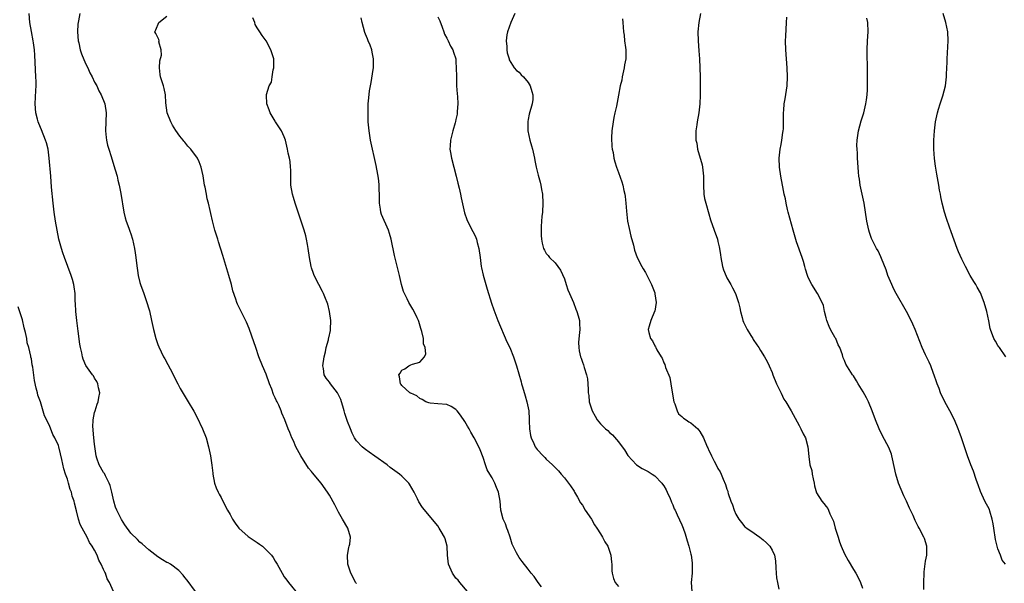
# Model space of a CAD drawing. Units: inches. Extents: x 2634000 to 2637000, y 1482000 to 1485000.
# Drawn here: x 2636034 to 2636252, y 1483451 to 1483576 of the extents above; entities that cross this region are included whole.
import ezdxf

# ---------------------------------------------------------------- set-up
doc = ezdxf.new("R2010")
doc.units = ezdxf.units.IN
doc.header["$MEASUREMENT"] = 0
doc.layers.add('LD26341482_10ft', color=81, linetype='Continuous')

msp = doc.modelspace()

# ---------------------------------------------------------------- linework, layer by layer
at = {"layer": 'LD26341482_10ft'}
for points, elevation in [([(2636073.37, 1483449), (2636071.47, 1483451.47), (2636071, 1483452.06), (2636070.6, 1483452.6), (2636069.64, 1483453.64), (2636067.81, 1483455), (2636067.3, 1483455.3), (2636067, 1483455.43), (2636066.01, 1483456.01), (2636065, 1483456.64), (2636063, 1483458.22), (2636061.53, 1483459.53), (2636061, 1483459.91), (2636060.47, 1483460.47), (2636059, 1483461.9), (2636057.71, 1483463.71), (2636056.93, 1483464.93), (2636055.9, 1483467), (2636055.64, 1483467.64), (2636055.22, 1483469), (2636054.79, 1483471), (2636054.44, 1483472.44), (2636054.25, 1483473), (2636053.4, 1483474.6), (2636053.15, 1483475.15), (2636053, 1483475.33), (2636051.98, 1483477), (2636051.5, 1483478.5), (2636051.32, 1483479), (2636051, 1483481.6), (2636050.85, 1483483), (2636050.71, 1483484.71), (2636050.65, 1483485), (2636050.63, 1483485.37), (2636050.7, 1483487), (2636051, 1483488.62), (2636051.1, 1483489), (2636051.56, 1483490.44), (2636051.77, 1483491), (2636051.95, 1483491.95), (2636052.12, 1483493), (2636051.89, 1483494.11), (2636051.74, 1483495), (2636051.49, 1483495.49), (2636051, 1483496.22), (2636050.72, 1483496.72), (2636050.54, 1483497), (2636049.06, 1483499.06), (2636048.46, 1483500.46), (2636048.3, 1483501), (2636048.15, 1483501.85), (2636047.88, 1483503), (2636047.76, 1483503.76), (2636047.36, 1483506.64), (2636047.06, 1483509), (2636046.86, 1483511), (2636046.76, 1483512.76), (2636046.72, 1483513.28), (2636046.66, 1483515), (2636046.49, 1483516.49), (2636046.4, 1483517), (2636046.1, 1483518.1), (2636045.83, 1483519), (2636044.32, 1483523), (2636043.97, 1483523.97), (2636043.64, 1483525), (2636043.09, 1483527), (2636042.67, 1483529), (2636042.32, 1483531), (2636042.04, 1483533), (2636041.81, 1483535), (2636041.47, 1483538.53), (2636041.27, 1483541), (2636040.97, 1483545), (2636040.69, 1483547), (2636040.34, 1483548.34), (2636040.14, 1483549), (2636039.23, 1483551.23), (2636038.64, 1483552.64), (2636038.5, 1483553), (2636038.35, 1483553.65), (2636037.99, 1483555), (2636037.85, 1483557), (2636037.97, 1483559.97), (2636038.02, 1483561), (2636038.03, 1483561.97), (2636038.01, 1483563), (2636037.79, 1483567.79), (2636037.68, 1483569), (2636037.45, 1483570.55), (2636037.4, 1483571), (2636037, 1483573.01), (2636036.63, 1483575), (2636036.52, 1483577)], 8060), ([(2636047.76, 1483577), (2636047.44, 1483575.44), (2636047.33, 1483575), (2636047.3, 1483574.7), (2636047.19, 1483573), (2636047.37, 1483571), (2636047.5, 1483570.5), (2636047.83, 1483569), (2636048.08, 1483568.08), (2636049, 1483565.98), (2636049.46, 1483565), (2636049.91, 1483563.91), (2636050.43, 1483563), (2636051, 1483561.84), (2636051.46, 1483561), (2636051.91, 1483559.91), (2636052.47, 1483559), (2636053.26, 1483557), (2636053.53, 1483555), (2636053.4, 1483551), (2636053.53, 1483549.53), (2636053.6, 1483549), (2636053.87, 1483547.87), (2636054.12, 1483547), (2636054.67, 1483545.33), (2636054.82, 1483544.82), (2636055.58, 1483542.42), (2636055.96, 1483541), (2636056.13, 1483540.13), (2636056.45, 1483539), (2636056.82, 1483537.18), (2636057.47, 1483533), (2636057.75, 1483531.75), (2636057.96, 1483531), (2636058.55, 1483529.45), (2636058.77, 1483528.78), (2636059, 1483528.19), (2636059.4, 1483527), (2636059.84, 1483525), (2636060, 1483524), (2636060.13, 1483523), (2636060.26, 1483521.74), (2636060.62, 1483519), (2636061, 1483517.43), (2636061.12, 1483517), (2636061.87, 1483515), (2636062.57, 1483513), (2636063, 1483511.6), (2636063.13, 1483511.13), (2636063.62, 1483509), (2636064.04, 1483507), (2636064.55, 1483505), (2636065, 1483503.7), (2636065.19, 1483503.19), (2636066.27, 1483501), (2636066.54, 1483500.54), (2636067.24, 1483499.24), (2636067.69, 1483498.31), (2636069.41, 1483495), (2636069.97, 1483493.97), (2636071.74, 1483491), (2636072.93, 1483488.93), (2636073.64, 1483487.64), (2636074.91, 1483485), (2636075.66, 1483483), (2636076.19, 1483481), (2636076.34, 1483480.34), (2636076.62, 1483479), (2636076.95, 1483476.95), (2636077.16, 1483475.16), (2636077.17, 1483475), (2636077.55, 1483473), (2636077.92, 1483471.92), (2636078.32, 1483471), (2636078.54, 1483470.54), (2636079, 1483469.78), (2636079.37, 1483469), (2636080.42, 1483467), (2636081, 1483466.01), (2636081.55, 1483465), (2636082.11, 1483464.11), (2636082.95, 1483463), (2636085, 1483461.17), (2636087, 1483459.8), (2636087.49, 1483459.49), (2636088.16, 1483459), (2636089, 1483458.22), (2636090.18, 1483457), (2636090.52, 1483456.52), (2636091, 1483455.7), (2636091.44, 1483455), (2636092.55, 1483453), (2636093, 1483452.25), (2636093.52, 1483451.52), (2636093.92, 1483451), (2636096.19, 1483448.19)], 8070), ([(2636109, 1483450.71), (2636108.78, 1483451), (2636108.19, 1483452.19), (2636107.71, 1483453), (2636107.04, 1483455), (2636106.98, 1483457.02), (2636107.29, 1483458.71), (2636107.38, 1483459), (2636107.48, 1483459.48), (2636107.62, 1483461), (2636107.04, 1483463), (2636105.85, 1483465), (2636105, 1483466.53), (2636104.76, 1483467), (2636104.19, 1483468.19), (2636103, 1483470.31), (2636102.57, 1483471), (2636101.13, 1483473), (2636099.24, 1483475.24), (2636099, 1483475.55), (2636098.33, 1483476.33), (2636096.62, 1483479), (2636095.58, 1483481), (2636095, 1483482.37), (2636094.7, 1483483), (2636094.23, 1483484.23), (2636093.88, 1483485), (2636093.13, 1483487), (2636092.48, 1483488.48), (2636092.3, 1483489), (2636091.78, 1483490.22), (2636091.39, 1483491), (2636091.24, 1483491.24), (2636091, 1483491.88), (2636090.63, 1483492.63), (2636090.21, 1483493.79), (2636089.73, 1483495), (2636089, 1483497.09), (2636088.18, 1483499), (2636087.37, 1483501), (2636086.66, 1483503), (2636086.26, 1483504.26), (2636085.32, 1483507), (2636085.23, 1483507.23), (2636084.63, 1483508.63), (2636083.87, 1483510.13), (2636083.27, 1483511.27), (2636083, 1483511.89), (2636082.64, 1483512.64), (2636082.5, 1483513), (2636082.29, 1483513.71), (2636081.62, 1483515.62), (2636081.28, 1483517), (2636080.73, 1483519), (2636079.42, 1483523.42), (2636078.46, 1483526.46), (2636078.25, 1483527), (2636077.62, 1483529), (2636077.08, 1483531.08), (2636076.72, 1483532.72), (2636076.61, 1483533.39), (2636076.23, 1483535), (2636075.95, 1483535.95), (2636075.77, 1483537), (2636075.48, 1483538.52), (2636075.36, 1483539), (2636075, 1483541.1), (2636074.6, 1483543), (2636074.16, 1483544.16), (2636073.78, 1483545), (2636072.31, 1483547), (2636071.66, 1483547.66), (2636071, 1483548.52), (2636070.77, 1483548.77), (2636070.62, 1483549), (2636069.87, 1483549.87), (2636069, 1483551.12), (2636068.26, 1483552.26), (2636067.87, 1483553), (2636067.06, 1483555), (2636066.74, 1483557.26), (2636066.71, 1483559), (2636066.4, 1483560.41), (2636066.24, 1483561), (2636065.9, 1483562.1), (2636065.58, 1483563), (2636065.52, 1483563.52), (2636065.38, 1483565), (2636065.44, 1483566.56), (2636065.78, 1483567.78), (2636065.7, 1483569), (2636065.22, 1483570.78), (2636065.26, 1483571), (2636065.25, 1483571.25), (2636064.58, 1483572.58), (2636064.31, 1483573), (2636064.57, 1483573.43), (2636065.2, 1483575), (2636067, 1483576.41)], 8080), ([(2636133.55, 1483449), (2636131.86, 1483451), (2636131.48, 1483451.48), (2636131, 1483451.94), (2636130.56, 1483452.56), (2636130.26, 1483453), (2636129.37, 1483455), (2636129.12, 1483457), (2636129.03, 1483459), (2636128.62, 1483460.62), (2636128.45, 1483461), (2636127.7, 1483462.3), (2636127.31, 1483463), (2636127, 1483463.49), (2636123.57, 1483467.57), (2636122.81, 1483468.81), (2636122.5, 1483469.5), (2636121.74, 1483471), (2636120.72, 1483472.72), (2636120.56, 1483473), (2636119, 1483474.5), (2636118.51, 1483475), (2636116.42, 1483476.42), (2636115.77, 1483477), (2636113.03, 1483478.97), (2636111.82, 1483479.82), (2636111, 1483480.42), (2636110.65, 1483480.65), (2636110.23, 1483481), (2636109, 1483482.35), (2636108.54, 1483483), (2636108.02, 1483484.02), (2636107.62, 1483485), (2636107, 1483486.67), (2636106.41, 1483488.41), (2636106.27, 1483489), (2636105.98, 1483490.02), (2636105.66, 1483491), (2636105.48, 1483491.48), (2636105, 1483492.55), (2636104.76, 1483493), (2636103.22, 1483495), (2636103, 1483495.34), (2636102.25, 1483496.25), (2636101.81, 1483497), (2636101.65, 1483498.35), (2636101.54, 1483499), (2636101.83, 1483501), (2636102.09, 1483502.09), (2636102.29, 1483503), (2636102.76, 1483504.76), (2636102.81, 1483505), (2636102.83, 1483505.17), (2636103.2, 1483506.8), (2636103.26, 1483507), (2636103.31, 1483509), (2636103.01, 1483510.99), (2636102.6, 1483512.6), (2636102.46, 1483513), (2636102.09, 1483513.91), (2636101.69, 1483515), (2636101.47, 1483515.47), (2636100.65, 1483517), (2636099.62, 1483519), (2636099.44, 1483519.44), (2636099, 1483520.7), (2636098.91, 1483521), (2636098.59, 1483523), (2636098.31, 1483525), (2636098.13, 1483525.87), (2636097.92, 1483527), (2636097.74, 1483527.74), (2636097.36, 1483529), (2636097, 1483530.11), (2636095.37, 1483535), (2636095, 1483536.24), (2636094.79, 1483537), (2636094.46, 1483539), (2636094.41, 1483541), (2636094.41, 1483542.41), (2636094.37, 1483543), (2636094.27, 1483544.27), (2636094.13, 1483545), (2636093.88, 1483546.12), (2636093.73, 1483547), (2636093.26, 1483549), (2636093, 1483549.69), (2636092.35, 1483551), (2636091.08, 1483553), (2636091, 1483553.16), (2636089.86, 1483555), (2636089.68, 1483555.68), (2636089.14, 1483557), (2636089.07, 1483558.93), (2636089.08, 1483559.08), (2636089.68, 1483561), (2636090.16, 1483561.84), (2636090.3, 1483563), (2636090.53, 1483564.53), (2636090.67, 1483565), (2636090.66, 1483567), (2636090.02, 1483569), (2636088.97, 1483571), (2636088.13, 1483572.13), (2636087.57, 1483573), (2636087, 1483573.87), (2636086.57, 1483574.57), (2636086.44, 1483575), (2636086.05, 1483576.05)], 8090), ([(2636149.97, 1483449.97), (2636149.18, 1483451), (2636148.29, 1483452.29), (2636147.69, 1483453), (2636147, 1483453.92), (2636145.63, 1483455.63), (2636145, 1483456.49), (2636144.69, 1483457), (2636144.44, 1483457.56), (2636143.69, 1483459), (2636143.47, 1483459.47), (2636142.98, 1483461), (2636142.48, 1483462.48), (2636142.27, 1483463), (2636141.95, 1483463.95), (2636141.48, 1483465), (2636140.95, 1483467), (2636140.76, 1483469), (2636140.45, 1483471), (2636140.01, 1483472.01), (2636139.63, 1483473), (2636139, 1483474.16), (2636138.48, 1483475), (2636137.93, 1483475.93), (2636137.53, 1483477), (2636137, 1483478.64), (2636136.33, 1483480.33), (2636136.05, 1483481), (2636135.05, 1483483), (2636134.3, 1483484.29), (2636133.94, 1483485), (2636133.58, 1483485.58), (2636133, 1483486.66), (2636132.03, 1483488.03), (2636131.24, 1483489), (2636131, 1483489.33), (2636129.94, 1483489.94), (2636129, 1483490.42), (2636127, 1483490.54), (2636125.27, 1483490.73), (2636125, 1483490.77), (2636124.35, 1483491), (2636123.54, 1483491.54), (2636123, 1483491.75), (2636122.35, 1483492.35), (2636121, 1483492.88), (2636120.94, 1483492.94), (2636120.82, 1483493), (2636119, 1483494.62), (2636118.85, 1483494.85), (2636118.72, 1483495), (2636118.52, 1483496.52), (2636118.38, 1483497), (2636118.63, 1483497.37), (2636119, 1483497.99), (2636119.69, 1483498.31), (2636120.56, 1483499), (2636121, 1483499.18), (2636121.36, 1483499.36), (2636123, 1483499.76), (2636124.02, 1483501), (2636124.36, 1483501.64), (2636124.17, 1483503), (2636123.85, 1483503.85), (2636123.81, 1483505), (2636123.45, 1483506.55), (2636123.26, 1483507.26), (2636122.78, 1483508.78), (2636122.71, 1483509), (2636122.41, 1483509.59), (2636121.77, 1483511), (2636121.49, 1483511.49), (2636121, 1483512.26), (2636120.56, 1483513), (2636120.18, 1483513.82), (2636119.59, 1483515), (2636119.42, 1483515.42), (2636118.97, 1483516.97), (2636118.49, 1483519), (2636117.39, 1483523.39), (2636116.63, 1483527), (2636116.29, 1483528.29), (2636116.04, 1483529), (2636114.51, 1483532.51), (2636114.37, 1483533), (2636114.31, 1483533.69), (2636114.07, 1483535), (2636114.04, 1483536.04), (2636114.05, 1483537), (2636114.01, 1483537.99), (2636113.99, 1483539), (2636113.92, 1483539.92), (2636113.76, 1483541), (2636113.47, 1483542.53), (2636113.36, 1483543.36), (2636112.11, 1483549), (2636111.78, 1483551), (2636111.6, 1483553), (2636111.53, 1483554.47), (2636111.53, 1483555), (2636111.56, 1483555.56), (2636111.57, 1483557), (2636111.68, 1483558.32), (2636111.87, 1483559.87), (2636112.06, 1483561), (2636112.24, 1483561.76), (2636112.65, 1483564.65), (2636112.72, 1483565), (2636112.74, 1483565.26), (2636112.77, 1483567), (2636112.43, 1483568.43), (2636112.36, 1483569), (2636112.02, 1483569.98), (2636111.58, 1483571), (2636111.39, 1483571.39), (2636111, 1483572.47), (2636110.84, 1483572.84), (2636110.27, 1483575), (2636110.05, 1483576.05)], 8100), ([(2636127, 1483576.28), (2636127.43, 1483575.43), (2636127.97, 1483574.03), (2636128.31, 1483573), (2636128.46, 1483572.46), (2636129, 1483571.59), (2636129.29, 1483571), (2636129.81, 1483569.81), (2636130.28, 1483569), (2636130.44, 1483568.44), (2636130.94, 1483567), (2636131, 1483566.33), (2636131.08, 1483565), (2636131.1, 1483563.1), (2636131.16, 1483561), (2636131.26, 1483559.26), (2636131.36, 1483558.64), (2636131.42, 1483557), (2636131.29, 1483555.29), (2636131.29, 1483555), (2636131.24, 1483554.76), (2636131, 1483553.58), (2636130.88, 1483553.12), (2636130.83, 1483552.83), (2636130.31, 1483551), (2636129.82, 1483549), (2636129.7, 1483547.7), (2636129.66, 1483547), (2636129.8, 1483546.2), (2636129.98, 1483545), (2636130.55, 1483543), (2636131.06, 1483541), (2636131.42, 1483539.42), (2636131.7, 1483538.3), (2636132, 1483537), (2636132.17, 1483536.17), (2636132.88, 1483532.88), (2636133.41, 1483531.41), (2636133.58, 1483531), (2636134.74, 1483528.74), (2636135, 1483528.22), (2636135.38, 1483527.38), (2636135.52, 1483527), (2636135.7, 1483526.3), (2636136.07, 1483525), (2636136.37, 1483523), (2636136.62, 1483521), (2636136.68, 1483520.68), (2636137.04, 1483519.04), (2636137.94, 1483515.94), (2636138.86, 1483512.86), (2636139.36, 1483511.36), (2636140.28, 1483509), (2636142.28, 1483504.28), (2636142.91, 1483503), (2636143.75, 1483501), (2636144.38, 1483499), (2636145.43, 1483495.43), (2636145.51, 1483495), (2636145.71, 1483494.29), (2636146.34, 1483492.34), (2636146.72, 1483491), (2636147.11, 1483489), (2636147.18, 1483487.18), (2636147.23, 1483486.77), (2636147.27, 1483485), (2636147.53, 1483483.53), (2636147.67, 1483483), (2636148.27, 1483481.73), (2636148.57, 1483481), (2636148.73, 1483480.73), (2636149, 1483480.4), (2636150.3, 1483479), (2636150.66, 1483478.66), (2636151, 1483478.31), (2636152.41, 1483477), (2636153.69, 1483475.69), (2636154.31, 1483475), (2636155, 1483474.19), (2636155.95, 1483473), (2636156.4, 1483472.4), (2636157.17, 1483471.17), (2636157.24, 1483471), (2636157.89, 1483469.89), (2636158.59, 1483468.59), (2636159, 1483468.07), (2636159.64, 1483467), (2636161, 1483465), (2636161.71, 1483463.71), (2636162.22, 1483463), (2636163, 1483461.73), (2636163.48, 1483461), (2636163.97, 1483459.97), (2636164.6, 1483459), (2636165.32, 1483457), (2636165.44, 1483455.44), (2636165.51, 1483455), (2636165.52, 1483453.52), (2636165.59, 1483453), (2636165.86, 1483451.86), (2636166.25, 1483451), (2636167, 1483450.09)], 8110), ([(2636144.02, 1483577), (2636143.12, 1483575), (2636142.41, 1483573), (2636142.3, 1483572.3), (2636142.14, 1483571), (2636142.28, 1483569.72), (2636142.3, 1483569), (2636142.34, 1483568.34), (2636142.76, 1483567), (2636142.78, 1483566.78), (2636143.89, 1483565), (2636144.38, 1483564.38), (2636145, 1483564), (2636145.47, 1483563.47), (2636145.98, 1483563), (2636147, 1483561.77), (2636147.47, 1483561), (2636147.78, 1483559.78), (2636148.02, 1483559), (2636148.01, 1483557.99), (2636147.9, 1483557), (2636147.24, 1483554.76), (2636147, 1483553.51), (2636146.9, 1483553.1), (2636146.95, 1483551), (2636147.38, 1483549), (2636147.74, 1483547.74), (2636147.92, 1483547), (2636148.36, 1483545), (2636148.45, 1483544.45), (2636148.75, 1483543), (2636149.21, 1483541.21), (2636149.66, 1483539.66), (2636149.83, 1483539), (2636149.98, 1483538.02), (2636150.17, 1483537), (2636150.23, 1483535), (2636150.13, 1483533), (2636150.02, 1483532.02), (2636149.97, 1483531), (2636149.86, 1483529.86), (2636149.87, 1483529), (2636149.85, 1483527.85), (2636149.93, 1483527), (2636150.11, 1483526.11), (2636150.38, 1483525), (2636150.61, 1483524.61), (2636151, 1483523.87), (2636151.43, 1483523.43), (2636151.75, 1483523), (2636153, 1483521.77), (2636153.54, 1483521), (2636154.16, 1483520.16), (2636155, 1483518.26), (2636155.42, 1483517), (2636155.8, 1483515.8), (2636156.15, 1483515), (2636157, 1483513.01), (2636157.53, 1483511.53), (2636157.79, 1483511), (2636158.05, 1483510.05), (2636158.33, 1483509), (2636158.37, 1483508.37), (2636158.4, 1483507), (2636158.32, 1483505.68), (2636158.17, 1483504.17), (2636158.19, 1483503), (2636158.31, 1483502.31), (2636158.58, 1483501), (2636158.7, 1483500.7), (2636159, 1483499.75), (2636159.22, 1483499.22), (2636159.37, 1483498.63), (2636159.91, 1483497), (2636160.1, 1483496.1), (2636160.21, 1483495), (2636160.25, 1483493.75), (2636160.31, 1483493), (2636160.4, 1483492.4), (2636160.53, 1483491), (2636161, 1483489.43), (2636161.14, 1483489), (2636161.84, 1483487.84), (2636162.29, 1483487), (2636163, 1483486.12), (2636164.15, 1483485), (2636164.61, 1483484.61), (2636165, 1483484.21), (2636165.69, 1483483.7), (2636167, 1483482.15), (2636167.83, 1483481), (2636168.34, 1483480.34), (2636169.08, 1483479.08), (2636171, 1483477.02), (2636172.26, 1483476.26), (2636173.53, 1483475.53), (2636174.41, 1483475), (2636175, 1483474.58), (2636176.58, 1483473), (2636176.77, 1483472.77), (2636177, 1483472.41), (2636177.53, 1483471.53), (2636177.79, 1483471), (2636178.4, 1483469.6), (2636178.64, 1483469), (2636178.73, 1483468.73), (2636179, 1483468.17), (2636179.32, 1483467.32), (2636179.51, 1483467), (2636180.01, 1483465.99), (2636181, 1483463.75), (2636181.29, 1483463), (2636181.72, 1483461.72), (2636182.2, 1483460.2), (2636182.54, 1483459), (2636183, 1483457.22), (2636183.05, 1483457), (2636183.3, 1483455.3), (2636183.32, 1483455), (2636183.27, 1483453), (2636183.05, 1483451), (2636183.22, 1483449)], 8120), ([(2636167.87, 1483575.87), (2636167.95, 1483575), (2636167.99, 1483574.01), (2636168.1, 1483573), (2636168.23, 1483572.23), (2636168.35, 1483571), (2636168.53, 1483569.47), (2636168.61, 1483569), (2636168.62, 1483568.62), (2636168.58, 1483567), (2636168.34, 1483565.66), (2636168.25, 1483565), (2636167.82, 1483563), (2636167.71, 1483562.29), (2636167.38, 1483561), (2636166.97, 1483558.97), (2636166.52, 1483556.52), (2636166.21, 1483555), (2636165.98, 1483554.02), (2636165.8, 1483553), (2636165.53, 1483551), (2636165.46, 1483549.46), (2636165.53, 1483547.53), (2636165.61, 1483547), (2636165.79, 1483546.21), (2636165.96, 1483545), (2636166.17, 1483544.17), (2636166.54, 1483543), (2636167, 1483541.79), (2636167.73, 1483539.73), (2636167.95, 1483539), (2636168.2, 1483537.8), (2636168.4, 1483537), (2636168.49, 1483536.49), (2636168.64, 1483535), (2636168.77, 1483533.23), (2636169.02, 1483531), (2636169.36, 1483529.36), (2636169.72, 1483527.72), (2636170.3, 1483525.7), (2636170.56, 1483524.56), (2636171.16, 1483523), (2636172.14, 1483521), (2636172.46, 1483520.46), (2636173, 1483519.63), (2636173.86, 1483517.86), (2636174.3, 1483517), (2636175, 1483515.13), (2636175.05, 1483514.95), (2636175.3, 1483513), (2636175, 1483511.11), (2636174.98, 1483511), (2636174.16, 1483509), (2636173.78, 1483507.77), (2636173.56, 1483507), (2636173.68, 1483506.32), (2636174.07, 1483505), (2636174.51, 1483504.51), (2636175, 1483503.42), (2636175.21, 1483503.21), (2636175.26, 1483503), (2636175.48, 1483502.52), (2636176.43, 1483501), (2636176.66, 1483500.66), (2636177, 1483499.63), (2636177.23, 1483499.23), (2636177.4, 1483498.6), (2636178.36, 1483496.36), (2636178.59, 1483495), (2636179, 1483492.24), (2636179.26, 1483491), (2636179.48, 1483490.52), (2636180, 1483489), (2636180.31, 1483488.31), (2636181, 1483487.72), (2636181.36, 1483487.36), (2636181.96, 1483487), (2636182.55, 1483486.55), (2636183, 1483486.32), (2636184.53, 1483485), (2636185, 1483484.4), (2636185.82, 1483483), (2636186.65, 1483481), (2636186.78, 1483480.78), (2636187, 1483480.24), (2636187.42, 1483479.42), (2636187.59, 1483479), (2636188.17, 1483477.83), (2636188.76, 1483476.76), (2636189, 1483476.21), (2636189.49, 1483475.49), (2636189.7, 1483475), (2636190.15, 1483473.84), (2636190.7, 1483472.7), (2636191, 1483471.68), (2636191.2, 1483471.2), (2636191.23, 1483471), (2636191.29, 1483470.71), (2636191.87, 1483469), (2636192.21, 1483468.21), (2636192.58, 1483467), (2636193, 1483466.07), (2636193.62, 1483465), (2636194.23, 1483464.23), (2636195, 1483463.32), (2636195.17, 1483463.17), (2636195.37, 1483463), (2636197, 1483461.87), (2636197.53, 1483461.53), (2636198.27, 1483461), (2636199, 1483460.44), (2636199.77, 1483459.77), (2636200.52, 1483459), (2636201, 1483458.16), (2636201.54, 1483457), (2636201.76, 1483455.76), (2636201.8, 1483454.2), (2636201.89, 1483453), (2636202.01, 1483452.01), (2636202.19, 1483451), (2636202.52, 1483449.48)], 8130), ([(2636185.14, 1483577), (2636184.77, 1483575), (2636184.56, 1483573), (2636184.6, 1483571), (2636184.78, 1483568.78), (2636184.89, 1483567), (2636185.06, 1483563), (2636185.09, 1483561), (2636185.06, 1483558.94), (2636185, 1483557), (2636184.8, 1483555), (2636184.42, 1483553), (2636184.36, 1483552.36), (2636184.13, 1483551), (2636184.11, 1483549.89), (2636184.15, 1483549), (2636184.3, 1483548.3), (2636184.49, 1483547), (2636185.49, 1483543.49), (2636185.6, 1483543), (2636185.67, 1483542.33), (2636185.83, 1483541), (2636185.8, 1483539), (2636185.88, 1483537), (2636186.07, 1483536.07), (2636186.3, 1483535), (2636187, 1483532.61), (2636187.34, 1483531.34), (2636188.14, 1483529), (2636188.88, 1483527), (2636189, 1483526.54), (2636189.31, 1483525.31), (2636189.37, 1483525), (2636189.59, 1483523.59), (2636189.66, 1483523), (2636190.03, 1483521), (2636190.27, 1483520.27), (2636190.82, 1483518.82), (2636191, 1483518.47), (2636191.83, 1483517), (2636192.24, 1483516.24), (2636192.87, 1483515), (2636193.54, 1483513), (2636193.85, 1483511.85), (2636193.97, 1483511), (2636194.34, 1483509.66), (2636194.55, 1483509), (2636194.68, 1483508.68), (2636195, 1483508.05), (2636195.5, 1483507), (2636196.3, 1483505.7), (2636196.7, 1483505), (2636196.8, 1483504.8), (2636197.59, 1483503.59), (2636198.06, 1483503), (2636198.4, 1483502.39), (2636199.31, 1483501), (2636199.9, 1483499.9), (2636200.33, 1483499), (2636201, 1483497.47), (2636201.18, 1483497), (2636202, 1483495), (2636203, 1483492.95), (2636203.62, 1483491.62), (2636204.02, 1483491), (2636205.22, 1483489), (2636207, 1483485.74), (2636207.37, 1483485), (2636207.87, 1483483.87), (2636208.36, 1483483), (2636208.94, 1483481), (2636209.11, 1483478.89), (2636209.39, 1483477), (2636209.77, 1483475.77), (2636209.88, 1483475), (2636210.09, 1483473.91), (2636210.29, 1483473), (2636210.38, 1483472.38), (2636210.83, 1483470.83), (2636212, 1483469), (2636212.48, 1483468.48), (2636213, 1483467.77), (2636213.34, 1483467.34), (2636213.52, 1483467), (2636213.82, 1483466.18), (2636214.39, 1483465), (2636214.57, 1483464.57), (2636214.98, 1483463), (2636215.6, 1483461), (2636215.95, 1483459.95), (2636216.32, 1483459), (2636217, 1483457.35), (2636217.83, 1483455.83), (2636219, 1483453.86), (2636219.54, 1483453), (2636220.06, 1483452.06), (2636220.58, 1483451), (2636221, 1483449.73)], 8140), ([(2636234.61, 1483449.39), (2636234.58, 1483451), (2636234.67, 1483453), (2636234.66, 1483453.34), (2636235, 1483455.69), (2636235.27, 1483457), (2636235.24, 1483458.76), (2636235.27, 1483459), (2636234.73, 1483460.73), (2636234.6, 1483461), (2636233.55, 1483463), (2636233.34, 1483463.34), (2636233, 1483464.08), (2636232.68, 1483464.68), (2636232.2, 1483465.8), (2636231.45, 1483467.45), (2636230.76, 1483469), (2636230.18, 1483470.18), (2636229.57, 1483471.57), (2636229.01, 1483473), (2636228.39, 1483475), (2636227.65, 1483478.35), (2636227.54, 1483479), (2636227.42, 1483479.42), (2636226.86, 1483480.86), (2636225.47, 1483483.47), (2636224.71, 1483485), (2636223.9, 1483487), (2636223.16, 1483489), (2636222.33, 1483491), (2636221.89, 1483491.89), (2636221.19, 1483493.19), (2636220.04, 1483495), (2636219.68, 1483495.68), (2636219, 1483496.74), (2636218.8, 1483497), (2636217.34, 1483499.34), (2636217, 1483500.18), (2636216.72, 1483500.72), (2636216.56, 1483501.44), (2636216, 1483503), (2636215.65, 1483503.65), (2636215.09, 1483505), (2636215, 1483505.14), (2636213.96, 1483507), (2636213.66, 1483507.66), (2636213.13, 1483509), (2636213, 1483509.57), (2636212.62, 1483511), (2636212.35, 1483512.35), (2636212.06, 1483513), (2636211.05, 1483515), (2636209.77, 1483517), (2636209, 1483518.54), (2636208.82, 1483519), (2636208.4, 1483520.4), (2636208.24, 1483521), (2636207.93, 1483522.07), (2636207.64, 1483523), (2636206.42, 1483526.42), (2636205.96, 1483527.96), (2636205.69, 1483529), (2636204.56, 1483533), (2636204.4, 1483533.6), (2636204.08, 1483535), (2636203.95, 1483535.95), (2636203.7, 1483537), (2636203.4, 1483538.6), (2636203.34, 1483539), (2636202.96, 1483540.96), (2636202.65, 1483543), (2636202.6, 1483545), (2636202.82, 1483547), (2636203, 1483547.99), (2636203.15, 1483549), (2636203.36, 1483550.64), (2636203.45, 1483551), (2636203.5, 1483551.5), (2636203.56, 1483553), (2636203.55, 1483555), (2636203.58, 1483555.58), (2636203.69, 1483557), (2636203.88, 1483558.12), (2636204.31, 1483561), (2636204.42, 1483563), (2636204.35, 1483565), (2636204.04, 1483569), (2636204, 1483571), (2636204.04, 1483572.04), (2636204.22, 1483575), (2636204.25, 1483576.25)], 8150), ([(2636252.65, 1483455), (2636251.95, 1483455.95), (2636251.56, 1483457), (2636251, 1483458.43), (2636250.83, 1483459), (2636250.46, 1483460.46), (2636250.08, 1483463), (2636249.97, 1483463.97), (2636249.76, 1483465), (2636249.2, 1483466.8), (2636249.12, 1483467.13), (2636248.11, 1483469), (2636247.12, 1483471.12), (2636246.6, 1483472.6), (2636246.49, 1483473), (2636246.21, 1483473.79), (2636245.63, 1483475.63), (2636245.04, 1483477), (2636244.26, 1483479), (2636243.95, 1483479.95), (2636242.91, 1483483), (2636242.41, 1483484.41), (2636242.21, 1483485), (2636241.39, 1483487), (2636240.34, 1483489), (2636239.22, 1483491), (2636238.3, 1483493), (2636237.96, 1483493.96), (2636237.54, 1483495), (2636237.42, 1483495.42), (2636236.9, 1483496.9), (2636236.75, 1483497.25), (2636236.12, 1483499), (2636235.79, 1483499.79), (2636235, 1483501.39), (2636234.26, 1483503), (2636232.7, 1483507), (2636232.17, 1483508.17), (2636231.79, 1483509), (2636230.78, 1483511), (2636228.49, 1483515), (2636227.98, 1483515.98), (2636227.49, 1483517), (2636226.65, 1483519), (2636226.22, 1483520.22), (2636225.22, 1483522.78), (2636225.11, 1483523.11), (2636224.46, 1483524.46), (2636224.12, 1483525), (2636223.07, 1483527), (2636223, 1483527.17), (2636222.54, 1483528.54), (2636222.42, 1483529), (2636221.97, 1483531), (2636221.67, 1483533), (2636221.39, 1483535), (2636220.53, 1483539), (2636220.34, 1483540.34), (2636220.21, 1483541), (2636220.11, 1483541.89), (2636220.04, 1483543), (2636219.93, 1483545), (2636219.9, 1483546.1), (2636219.83, 1483547), (2636219.79, 1483547.79), (2636219.83, 1483549), (2636220.11, 1483551), (2636220.75, 1483553.24), (2636221.31, 1483555), (2636221.76, 1483557), (2636221.9, 1483557.9), (2636222.04, 1483559), (2636222.14, 1483560.14), (2636222.16, 1483561), (2636222.12, 1483561.88), (2636222.16, 1483563), (2636222.16, 1483564.16), (2636222.09, 1483565), (2636222.09, 1483566.09), (2636222.04, 1483567), (2636222.03, 1483569), (2636222.1, 1483571), (2636222.25, 1483573), (2636222.22, 1483575), (2636222, 1483576)], 8160), ([(2636252.73, 1483501), (2636251.33, 1483503), (2636251.21, 1483503.21), (2636251, 1483503.51), (2636250.45, 1483504.45), (2636250.09, 1483505), (2636249.33, 1483507), (2636249.27, 1483507.27), (2636248.96, 1483508.96), (2636248.57, 1483511), (2636247.97, 1483513), (2636247.12, 1483515.12), (2636246.43, 1483516.43), (2636246.09, 1483517), (2636245.69, 1483517.69), (2636244.88, 1483519), (2636243.8, 1483521), (2636243, 1483522.57), (2636242.24, 1483524.24), (2636241.95, 1483525), (2636240.65, 1483528.65), (2636240.31, 1483529.69), (2636239.62, 1483531.62), (2636239.19, 1483533), (2636238.64, 1483535), (2636238.39, 1483536.39), (2636238.26, 1483537), (2636238.08, 1483537.92), (2636237.93, 1483539), (2636237.79, 1483539.79), (2636237.46, 1483541.46), (2636237.17, 1483543.17), (2636236.93, 1483544.93), (2636236.78, 1483547), (2636236.83, 1483549), (2636236.97, 1483551), (2636237.19, 1483553), (2636237.59, 1483555), (2636237.87, 1483555.87), (2636238.18, 1483557), (2636238.78, 1483558.78), (2636239.36, 1483561), (2636239.6, 1483563), (2636239.61, 1483563.61), (2636239.74, 1483566.26), (2636239.75, 1483567), (2636239.98, 1483571), (2636239.89, 1483573), (2636239.5, 1483575), (2636238.87, 1483577)], 8170), ([(2636055.16, 1483449), (2636054.31, 1483451), (2636053.8, 1483451.8), (2636053.38, 1483453), (2636053.24, 1483453.24), (2636053, 1483453.86), (2636052.47, 1483455), (2636051.95, 1483455.95), (2636051.57, 1483457), (2636051, 1483458.15), (2636050.48, 1483459), (2636049.85, 1483459.85), (2636049.34, 1483461), (2636049, 1483461.69), (2636048.22, 1483463), (2636047.79, 1483463.79), (2636047.41, 1483465), (2636047, 1483466.83), (2636046.53, 1483468.53), (2636046.45, 1483469), (2636046.06, 1483470.06), (2636045.86, 1483471), (2636045.57, 1483471.57), (2636045.22, 1483473), (2636045, 1483473.83), (2636044.57, 1483475), (2636044.17, 1483476.17), (2636043.77, 1483478.23), (2636043.45, 1483479.45), (2636043.1, 1483481), (2636043, 1483481.34), (2636042.2, 1483483), (2636041.78, 1483483.78), (2636041, 1483485.77), (2636039.9, 1483487.9), (2636039, 1483491.03), (2636038.46, 1483492.46), (2636038.33, 1483493), (2636038.04, 1483494.04), (2636037.71, 1483495.71), (2636037.29, 1483498.71), (2636037.18, 1483499.18), (2636037, 1483500.51), (2636036.9, 1483500.9), (2636036.88, 1483501.12), (2636036.42, 1483503), (2636036.1, 1483504.1), (2636035.96, 1483505), (2636035.68, 1483506.32), (2636035.4, 1483507.4), (2636035, 1483509.19), (2636034.07, 1483512.07)], 8050)]:
    msp.add_lwpolyline(points, dxfattribs=dict(at, elevation=elevation))

doc.saveas('drawing.dxf')
